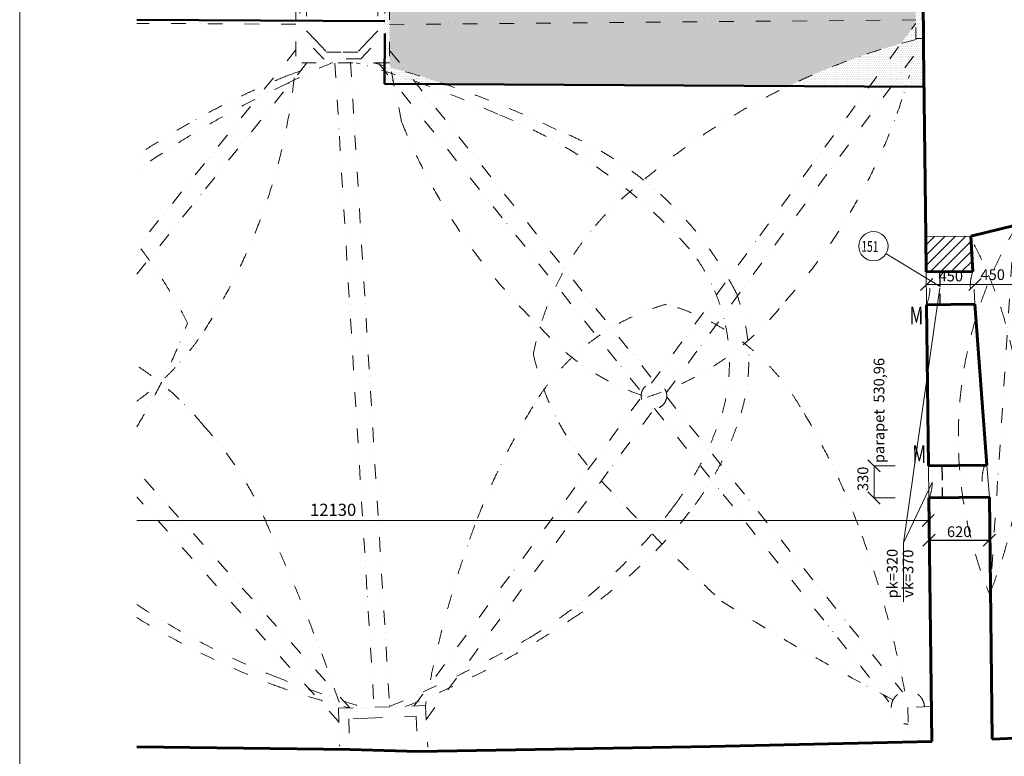
# Model space of a CAD drawing. Units: millimetres. Extents: x -246174 to -12986, y -37219 to 101084.
# Drawn here: x -112791 to -102703, y 23252 to 30803 of the extents above; entities that cross this region are included whole.
import ezdxf

# ---------------------------------------------------------------- set-up
doc = ezdxf.new("R2010")
doc.units = ezdxf.units.MM
for name, pattern in [('DĚLICÍ', [1.25, 0.5, -0.25, 0, -0.25, 0, -0.25]), ('ČERCHOVANÁ', [1, 0.5, -0.25, 0, -0.25]), ('ČÁRKOVANÁ', [0.75, 0.5, -0.25])]:
    doc.linetypes.add(name, pattern=pattern)
doc.layers.get('0').update_dxf_attribs({"lineweight": 13})
for name, color, linetype, lineweight in [('bourane1', 2, 'Continuous', 50), ('bubliny', 1, 'Continuous', 13), ('bubliny_text', 7, 'Continuous', 15), ('CKKOTY', 4, 'Continuous', 9), ('S_CKSTENY_NADROVINOU', 7, 'DĚLICÍ', 15), ('S_CKSTENY_PODROVINOU', 7, 'Continuous', 15), ('S_CKSTENY_REZ', 6, 'Continuous', 60), ('S_klenby', 161, 'ČERCHOVANÁ', 9), ('S_klenby_nove', 22, 'ČERCHOVANÁ', 18), ('S_mrize', 6, 'ČÁRKOVANÁ', 25), ('SRAFY_zdivo_bourané', 40, 'Continuous', 35), ('SRAFY_zdivo_nové', 22, 'Continuous', 20), ('ZMENY1', 7, 'Continuous', 9)]:
    doc.layers.add(name, color=color, linetype=linetype, lineweight=lineweight)
doc.styles.add('ROMANS', font='romans.shx', dxfattribs={"width": 0.7})
doc.styles.get("Standard").update_dxf_attribs({"font": 'simplex.shx', "width": 0.8})
doc.dimstyles.new('VNITRNI-50-P', dxfattribs={"dimscale": 50, "dimtxt": 2.2, "dimasz": 2.5, "dimexe": 1.25, "dimexo": 0, "dimtad": 1, "dimdec": 0, "dimrnd": 5, "dimdsep": 46, "dimtxsty": 'ROMANS', "dimblk1": 'OBLIQUE', "dimblk2": 'OBLIQUE', "dimsah": 1, "dimcen": 2.5, "dimse1": 1, "dimse2": 1, "dimclre": 1, "dimaunit": 1, "dimadec": 0, "dimazin": 0, "dimtfac": 1, "dimtdec": 0, "dimtofl": 0, "dimtmove": 2, "dimatfit": 3, "dimldrblk": 'OBLIQUE', "dimfxl": 0, "dimtolj": 1, "dimarcsym": 0})
pattern_1 = [(0, (-178827.498, 56586.21), (9.375, 18.75), [0, -18.75])]

# ---------------------------------------------------------------- blocks, each defined once
blk = doc.blocks.new('_OBLIQUE')
at = {"color": 0, "linetype": 'ByBlock'}
blk.add_line((-0.5, -0.5), (0.5, 0.5), dxfattribs=at)
blk = doc.blocks.new('*D2855')
at = {"layer": 'CKKOTY', "color": 0, "lineweight": -2, "ltscale": 10}
blk.add_line((-103476, 25468), (-102856, 25468), dxfattribs=at)
at = {"layer": 'DEFPOINTS', "color": 0, "ltscale": 10}
for p in [(-103476, 25893), (-102856, 25907), (-102856, 25468)]:
    blk.add_point(p, dxfattribs=at)
at = {"layer": 'CKKOTY', "color": 0, "lineweight": -2, "ltscale": 10, "xscale": 125, "yscale": 125, "zscale": 125, "rotation": 180}
blk.add_blockref('_OBLIQUE', (-103476, 25468), dxfattribs=at)
at = {"layer": 'CKKOTY', "color": 0, "lineweight": -2, "ltscale": 10, "xscale": 125, "yscale": 125, "zscale": 125}
blk.add_blockref('_OBLIQUE', (-102856, 25468), dxfattribs=at)
at = {"layer": 'CKKOTY', "color": 0, "ltscale": 10, "insert": (-103166, 25555), "char_height": 110, "attachment_point": 5, "style": 'ROMANS'}
blk.add_mtext('\\A1;620', dxfattribs=at)

msp = doc.modelspace()

# ---------------------------------------------------------------- hatches: boundary and pattern name
at = {"layer": 'SRAFY_zdivo_bourané', "ltscale": 350}
h = msp.add_hatch(dxfattribs=at)
h.set_pattern_fill('DOTS', color=256, scale=300, style=0)
h.set_pattern_definition(pattern_1)
h.paths.add_polyline_path([(-103535.945, 31063.492), (-103530.749, 30611.554), (-103611.659, 30611.43), (-103611.659, 31034.938), (-103730.588, 31175.205, 0.002072978), (-103540.694, 31101.539), (-103539.469, 31101.541)])
h = msp.add_hatch(dxfattribs=at)
h.set_pattern_fill('DOTS', color=256, scale=300, style=0)
h.set_pattern_definition(pattern_1)
h.paths.add_polyline_path([(-109002.025, 31109.741), (-109135.198, 31106.328), (-109052.025, 31017.6), (-109052.025, 30662.242), (-109053.722, 30360.533), (-109002.025, 30360.435)])
h.paths.add_polyline_path([(-109047.317, 30273.033, 0.000171004), (-109054.202, 30275.194), (-109054.926, 30146.393), (-108958.257, 30145.849), (-108962.557, 30166.929)])
h.paths.add_polyline_path([(-108992.424, 30313.364, 0.001566886), (-109053.893, 30330.123), (-109054.166, 30281.606), (-109047.317, 30273.033, -0.00167837), (-108979.82, 30251.566)])
h.paths.add_polyline_path([(-108821.16, 30264.475, 0.004380261), (-108992.424, 30313.364), (-108979.82, 30251.566, -0.005761926), (-108749.229, 30174.43)])
h.paths.add_polyline_path([(-108749.229, 30174.43, 0.005761926), (-108979.82, 30251.566), (-108962.557, 30166.929), (-108945.661, 30145.778), (-108725.351, 30144.539)])
h.paths.add_polyline_path([(-108821.16, 30264.475), (-108749.229, 30174.43, -0.002156942), (-108663.374, 30144.191), (-108437.241, 30142.919, 0.009904701)])
h = msp.add_hatch(dxfattribs=at)
h.set_pattern_fill('DOTS', color=256, scale=300, style=0)
h.set_pattern_definition(pattern_1)
h.paths.add_polyline_path([(-103761.538, 30559.396), (-103611.659, 30763.474), (-103611.659, 30800.02), (-109002.025, 30754.004), (-109002.025, 30360.435), (-108992.424, 30313.364, -0.014285582), (-108437.241, 30142.919), (-104916.316, 30123.118, -0.044232902)])
h.paths.add_polyline_path([(-103611.659, 30980.026), (-109002.025, 30934.01), (-109002.025, 30754.004), (-103611.659, 30800.02)])
h.paths.add_polyline_path([(-103611.659, 30980.026), (-103611.659, 31034.938), (-103667.963, 31101.344), (-105165.838, 31099.047), (-106419.197, 31102.338), (-108184.288, 31130.701), (-109002.025, 31109.741), (-109002.025, 30934.01)])
h = msp.add_hatch(dxfattribs=at)
h.set_pattern_fill('DOTS', color=256, scale=300, style=0)
h.set_pattern_definition(pattern_1)
h.paths.add_polyline_path([(-103611.659, 30763.474), (-104085.379, 30118.445), (-103862.97, 30117.195), (-103530.273, 30570.202), (-103530.749, 30611.554), (-103611.659, 30611.43)])
h.paths.add_polyline_path([(-103761.538, 30559.396, 0.044232902), (-104916.316, 30123.118), (-104085.379, 30118.445)])
h = msp.add_hatch(dxfattribs=at)
h.set_pattern_fill('DOTS', color=256, scale=300, style=0)
h.set_pattern_definition(pattern_1)
h.paths.add_polyline_path([(-103529.738, 30523.596), (-103530.273, 30570.202), (-103862.97, 30117.195), (-103525.001, 30115.294)])
at = {"layer": 'SRAFY_zdivo_nové', "ltscale": 350}
h = msp.add_hatch(dxfattribs=at)
h.set_pattern_fill('ANSI31', color=256, scale=600, style=0)
h.set_pattern_definition([(45, (-178827.5, 56586.21), (-53.03301, 53.03301), [])])
h.paths.add_polyline_path([(-103045.366, 28585.374), (-103507.19, 28580.016), (-103502.984, 28217.461), (-103024.525, 28223.012)])

# ---------------------------------------------------------------- linework, layer by layer
at = {"layer": 'bourane1', "ltscale": 20}
for p, q in [((-111591.417, 30800.668), (-109052.025, 30786.387)), ((-109052.025, 30662.242), (-109054.926, 30146.393)), ((-109054.926, 30146.393), (-103525.001, 30115.294))]:
    msp.add_line(p, q, dxfattribs=at)
at = {"layer": 'bubliny', "ltscale": 350}
msp.add_line((-103368.927, 28072.821), (-103918.084, 28406.09), dxfattribs=at)
msp.add_circle((-104044.854, 28481.197), 150, dxfattribs=at)
at = {"layer": 'CKKOTY', "ltscale": 10}
for p, q in [((-103737.415, 25439.721), (-103364.66, 28054.055)), ((-103499.069, 28088.794), (-103004.025, 28088.794)), ((-103043.628, 28088.794), (-102600.758, 28088.794)), ((-103737.415, 25439.721), (-103442.163, 26058.9)), ((-111591.417, 25669.197), (-103483.214, 25669.197)), ((-103737.415, 24834.745), (-103737.415, 25439.721))]:
    msp.add_line(p, q, dxfattribs=at)
at = {"layer": 'CKKOTY', "ltscale": 350}
for p, q in [((-104038.476, 26230.194), (-103823.221, 26230.194)), ((-104038.476, 26230.194), (-104038.476, 25900.233)), ((-104038.476, 25900.233), (-103823.221, 25900.233))]:
    msp.add_line(p, q, dxfattribs=at)
at = {"layer": 'S_CKSTENY_NADROVINOU', "ltscale": 300}
for p, q in [((-109962.261, 31329.389), (-109962.261, 30362.245)), ((-109002.025, 31327.579), (-109002.025, 30360.435)), ((-103611.659, 31099.312), (-103611.659, 30611.43)), ((-109922.261, 31017.6), (-109922.261, 30662.242)), ((-109852.261, 30989.921), (-109852.261, 30689.921)), ((-109122.025, 30989.921), (-109122.025, 30689.921)), ((-109052.025, 31017.6), (-109052.025, 30662.242)), ((-109001.257, 30754.01), (-103611.088, 30800.025)), ((-109962.767, 30755.819), (-111591.417, 30764.978)), ((-109758.109, 30589.481), (-109852.261, 30689.921)), ((-109216.177, 30589.481), (-109122.025, 30689.921)), ((-106319.813, 27075.984), (-103611.659, 30763.474)), ((-109678.04, 30401.71), (-109922.261, 30662.242)), ((-109758.109, 30589.481), (-109647.091, 30471.048)), ((-109216.177, 30589.481), (-109327.195, 30471.048)), ((-109296.92, 30400.991), (-109052.025, 30662.242)), ((-106166.111, 26981.18), (-103524.276, 30578.368)), ((-103525.318, 30611.562), (-103611.659, 30611.43)), ((-109957.105, 30498.422), (-111591.417, 28467.445)), ((-109647.091, 30471.048), (-109487.143, 30471.35)), ((-109327.195, 30471.048), (-109487.143, 30471.35)), ((-108994.738, 30481.763), (-106275.346, 27077.589)), ((-109296.92, 30400.991), (-109678.04, 30401.71)), ((-109402.291, 30366.202), (-109000.241, 23763.351)), ((-109851.837, 30355.914), (-111591.417, 28194.119)), ((-109997.279, 30056.577), (-109962.261, 30362.245)), ((-109002.025, 30360.435), (-109962.261, 30362.245)), ((-109561.995, 30356.478), (-109159.945, 23753.627)), ((-109111.644, 30353.559), (-106419.197, 26983.115)), ((-108878.474, 29754.684), (-109002.025, 30360.435)), ((-102600.758, 28692.034), (-102845.03, 24949.503)), ((-103005.129, 27885.793), (-103024.525, 28223.012)), ((-108748.554, 23768.951), (-106423.477, 26934.833)), ((-106162.249, 26936.013), (-103746.263, 23911.648)), ((-108626.62, 23630.889), (-106287.023, 26816.542)), ((-106286.165, 26816.584), (-103885.632, 23811.564)), ((-109408.342, 23748.132), (-111591.417, 26180.431)), ((-109521.539, 23604.771), (-111591.417, 25910.95)), ((-109525.946, 23744.421), (-108634.24, 23772.558)), ((-109525.946, 23744.421), (-109513.695, 23356.162)), ((-108634.24, 23772.558), (-108611.263, 23345.361)), ((-103455.562, 23763.306), (-103691.7, 23752.651)), ((-103691.7, 23752.651), (-103683.712, 23435.116)), ((-109225.205, 23644.056), (-109418.843, 23637.946)), ((-109418.843, 23637.946), (-109410.021, 23358.37)), ((-109225.205, 23644.056), (-108729.081, 23659.71)), ((-108729.081, 23659.71), (-108711.806, 23338.538))]:
    msp.add_line(p, q, dxfattribs=at)
msp.add_circle((-106292.918, 26947.591), 131.181, dxfattribs=at)
for centre, radius, start, end in [((-101877.956, 23827.335), 6990.602, 104.3284279, 131.5428266), ((-108045.391, 26412.512), 4238.907, 111.3122479, 118.1462358), ((-115928.493, 46901.621), 17678.154, 289.4635345, 290.6727504), ((-112211.178, 20208.382), 10550.223, 65.8412563, 74.2215577), ((-111697.037, 20514.332), 10165.43, 64.3439355, 75.6080816), ((-106736.742, 22121.703), 8758.024, 112.1444049, 123.6633183), ((-109329.995, 31829.641), 5874.704, 318.2643833, 344.2503461), ((-105604.899, 20648.841), 10487.578, 115.0472801, 123.0829027), ((-115911.234, 30858.394), 5968.063, 327.1128576, 352.2788839), ((-109841.399, 24976.706), 5233.906, 41.6327657, 68.1485072), ((-103213.727, 32047.708), 6111.245, 202.0375292, 225.9586647), ((-108604.988, 26380.32), 3547.653, 27.3048373, 68.3430417), ((-108466.742, 25024.154), 5259.45, 122.9781875, 126.4489829), ((-104716.728, 26828.91), 2864.569, 128.8591479, 169.0067721), ((-115477.767, 25456.683), 4941.354, 26.9017374, 38.1408381), ((-107385.059, 27287.853), 1865.02, 344.0100176, 38.6971601), ((-107223.39, 27313.061), 1902.15, 343.5089049, 21.4195614), ((-105546.077, 25662.198), 2308.881, 105.5456128, 149.4955642), ((-107243.457, 29712.546), 2914.595, 287.6114849, 322.0184848), ((-106783.773, 25662.228), 2308.881, 30.4977488, 74.4515374), ((-117166.313, 30017.02), 6523.391, 328.7156761, 339.1242431), ((-105640.92, 29236.853), 2412.46, 220.9819679, 252.6181555), ((-113175.035, 29097.035), 2713.978, 305.6974101, 326.9728624), ((-104863.014, 27967.336), 2730.699, 192.524536, 223.845025), ((-113192.047, 24787.187), 2942.176, 38.951697, 57.041654), ((-101390.343, 23077.096), 7202.594, 148.5582356, 159.3219315), ((-110939.81, 23077.612), 7202.594, 20.6713816, 31.4350774), ((-108648.247, 27744.701), 3203.82, 323.0156026, 342.5483452), ((-108298.18, 27638.646), 3025.158, 323.3975867, 343.3745245), ((-113447.332, 24291.366), 3459.741, 21.8272439, 42.6821297), ((-90221.857, 41457.194), 22638.466, 222.7997684, 227.2116638), ((-109664.484, 28654.886), 4727.958, 302.1601591, 323.3835385), ((-110228.471, 28868.469), 5142.431, 301.0481689, 323.6060674), ((-125722.804, 18279.507), 17120.655, 18.8397786, 25.2318227), ((-97986.12, 21853.904), 10819.598, 159.6274597, 169.7856445), ((-114344.175, 21854.817), 10819.598, 11.0019912, 20.3658534), ((-92467.119, 45602.161), 24564.045, 237.6806531, 242.412896), ((-107275.151, 31357.87), 7843.345, 236.6117642, 248.2118978), ((-107160.425, 31915.331), 8489.808, 238.538933, 249.1015521), ((-111984.278, 31792.04), 8623.568, 291.4005254, 304.1137986), ((-114079.344, 35903.767), 13160.052, 292.702639, 299.6141427), ((-105842.457, 34999.499), 11756.626, 248.3158741, 253.1464075), ((-107706.307, 30788.654), 7243.334, 249.9564403, 256.409581), ((-103691.7, 23752.651), 170, 2.583542, 271.4409594)]:
    msp.add_arc(centre, radius, start, end, dxfattribs=at)
at = {"layer": 'S_CKSTENY_PODROVINOU', "ltscale": 300}
for p, q in [((-103507.19, 28580.016), (-103045.366, 28585.374)), ((-103502.984, 28217.461), (-103499.069, 27880.063)), ((-103005.129, 27885.793), (-103002.921, 27856.475)), ((-103479.929, 26230.174), (-103476.101, 25900.196)), ((-102880.973, 26237.123), (-102856.142, 25907.389))]:
    msp.add_line(p, q, dxfattribs=at)
at = {"layer": 'S_CKSTENY_REZ', "ltscale": 300}
for p, q in [((-103535.945, 31063.492), (-103529.738, 30523.596)), ((-103529.738, 30523.596), (-103507.19, 28580.016)), ((-103045.366, 28585.374), (-102600.758, 28692.034)), ((-103507.19, 28580.016), (-103502.984, 28217.461)), ((-103024.525, 28223.012), (-103045.366, 28585.374)), ((-103502.984, 28217.461), (-103024.525, 28223.012)), ((-103499.069, 27880.063), (-103005.129, 27885.793)), ((-103499.069, 27880.063), (-103479.929, 26230.174)), ((-103005.129, 27885.793), (-102880.973, 26237.123)), ((-103479.929, 26230.174), (-102880.973, 26237.123)), ((-103476.101, 25900.196), (-102856.142, 25907.389)), ((-103476.101, 25900.196), (-103447.158, 23405.379)), ((-102856.142, 25907.389), (-102827.397, 23429.584)), ((-99834.307, 23546.48), (-102827.397, 23429.584)), ((-105712.114, 23351.679), (-103447.158, 23405.379)), ((-111591.417, 23350.632), (-109405.361, 23323.135)), ((-109405.361, 23323.135), (-108707.145, 23303.304)), ((-108707.145, 23303.304), (-105712.114, 23351.679))]:
    msp.add_line(p, q, dxfattribs=at)
at = {"layer": 'S_klenby', "ltscale": 350}
for centre, radius, start, end in [((-98957.099, 26524.537), 4217.41, 148.9585102, 202.8227819), ((-106748.205, 26539.549), 4217.41, 337.7455031, 28.5499445), ((-103866.713, 26058.9), 424.55, 336.9648626, 24.3644786), ((-102506.69, 26087.827), 424.55, 158.9458191, 205.0354923)]:
    msp.add_arc(centre, radius, start, end, dxfattribs=at)
at = {"layer": 'S_klenby_nove', "ltscale": 350}
for centre, start, end in [((-103891.443, 28046.168), 336.9648626, 24.3644786), ((-102627.161, 28073.533), 159.3848078, 206.7844238)]:
    msp.add_arc(centre, 424.55, start, end, dxfattribs=at)
at = {"layer": 'S_mrize', "ltscale": 300}
for p, q in [((-103366.574, 28219.044), (-103362.746, 27889.066)), ((-103343.519, 26231.757), (-103339.691, 25901.779))]:
    msp.add_line(p, q, dxfattribs=at)
at = {"layer": 'ZMENY1', "ltscale": 350}
msp.add_line((-112791.417, 42459.788), (-112791.417, 12759.788), dxfattribs=at)

# ---------------------------------------------------------------- block references
at = {"layer": 'CKKOTY', "ltscale": 10, "xscale": 125, "yscale": 125, "zscale": 125, "rotation": 180}
msp.add_blockref('_OBLIQUE', (-103499.069, 28088.794), dxfattribs=at)
at = {"layer": 'CKKOTY', "ltscale": 10, "xscale": 125, "yscale": 125, "zscale": 125}
for p in [(-103004.025, 28088.794), (-103483.214, 25669.197)]:
    msp.add_blockref('_OBLIQUE', p, dxfattribs=at)
at = {"layer": 'CKKOTY', "ltscale": 350, "xscale": 125, "yscale": 125, "zscale": 125}
for p, rotation in [((-104038.476, 26230.194), 90), ((-104038.476, 25900.233), 270)]:
    msp.add_blockref('_OBLIQUE', p, dxfattribs=dict(at, rotation=rotation))

# ---------------------------------------------------------------- texts
at = {"layer": 'bubliny_text', "ltscale": 350, "style": 'ROMANS', "width": 0.7}
msp.add_text('151', height=110, rotation=358.9512765, dxfattribs=at).set_placement((-104169.239, 28424.82))
at = {"layer": 'CKKOTY', "ltscale": 300, "style": 'ROMANS', "width": 0.7}
for p in [(-103673.106, 27679.849), (-103643.497, 26258.36)]:
    msp.add_text('M', height=180, rotation=0.3981012, dxfattribs=at).set_placement(p)
at = {"layer": 'CKKOTY', "ltscale": 10, "char_height": 110, "attachment_point": 5, "style": 'ROMANS'}
for s, insert in [('450', (-102822.193, 28175.044)), ('\\A1;450', (-103251.547, 28175.044))]:
    msp.add_mtext(s, dxfattribs=dict(at, insert=insert))
at = {"layer": 'CKKOTY', "ltscale": 10, "char_height": 110, "attachment_point": 5, "rotation": 90, "style": 'ROMANS'}
for s, insert in [('parapet  530,96', (-103972.765, 26796.464)), ('\\A1;330', (-104152.82, 26096.419)), ('pk=320', (-103837.512, 25124.65)), ('vk=370', (-103675.864, 25124.65))]:
    msp.add_mtext(s, dxfattribs=dict(at, insert=insert))
at = {"layer": 'CKKOTY', "ltscale": 10, "insert": (-109580.09, 25762.947), "char_height": 125, "attachment_point": 5}
msp.add_mtext('12130', dxfattribs=at)

# ---------------------------------------------------------------- dimensions: what is measured, and where the dimension line sits
at = {"layer": 'CKKOTY', "ltscale": 10}
dim = msp.add_linear_dim(base=(-102856.142, 25468.294), p1=(-103476.014, 25892.776), p2=(-102856.142, 25907.389), dimstyle='VNITRNI-50-P', dxfattribs=at)
dim.commit()
dim.dimension.update_dxf_attribs({"geometry": '*D2855', "text_midpoint": (-103166.078, 25554.544)})

doc.saveas('drawing.dxf')
